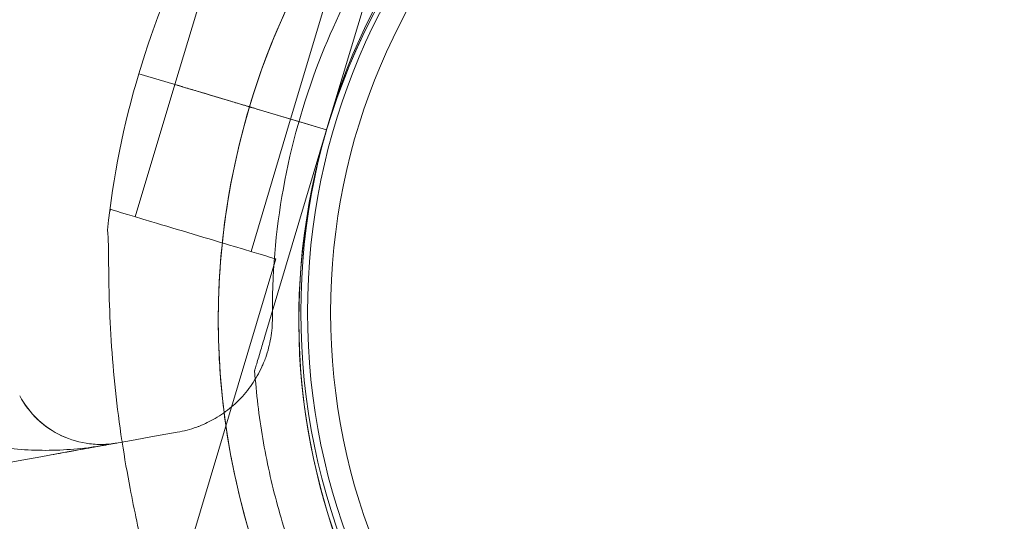
# Model space of a CAD drawing. Units: millimetres. Extents: x 0 to 41237, y -4212 to 7354.
# Drawn here: x 29718 to 29804, y 2384 to 2427 of the extents above; entities that cross this region are included whole.
import ezdxf

# ---------------------------------------------------------------- set-up
doc = ezdxf.new("R2010")
doc.units = ezdxf.units.MM
doc.layers.add('BT', color=7, linetype='Continuous')
doc.dimstyles.new('MURAT', dxfattribs={"dimtxt": 150, "dimasz": 150, "dimexe": 0, "dimexo": 50, "dimgap": 50, "dimtad": 1, "dimdec": 0, "dimtxsty": 'Standard', "dimcen": 0, "dimclrd": 256, "dimadec": 0, "dimazin": 0, "dimtfac": 1, "dimtdec": 0, "dimtix": 1, "dimtmove": 0, "dimatfit": 3, "dimfxl": 1, "dimarcsym": 0})

# ---------------------------------------------------------------- blocks, each defined once
blk = doc.blocks.new('A$C495F420D')
at = {"color": 0, "linetype": 'Continuous', "lineweight": 0}
for p, q in [((4860.027, 6458.808), (4865.421, 6476.83)), ((4865.421, 6476.83), (4860.027, 6458.808)), ((4846.837, 6462.756), (4850.277, 6474.25)), ((4856.895, 6459.743), (4860.336, 6471.239)), ((4843.705, 6463.691), (4846.751, 6462.78)), ((4846.751, 6462.78), (4843.705, 6463.691)), ((4846.752, 6462.779), (4843.706, 6463.691)), ((4843.396, 6451.26), (4846.838, 6462.756)), ((4846.751, 6462.78), (4846.752, 6462.779)), ((4850.058, 6461.79), (4852.362, 6461.1)), ((4852.363, 6461.102), (4850.059, 6461.792)), ((4852.364, 6461.102), (4850.06, 6461.791)), ((4854.278, 6460.526), (4857.612, 6459.528)), ((4860.027, 6458.808), (4854.279, 6460.528)), ((4860.028, 6458.807), (4854.28, 6460.528)), ((4853.455, 6448.249), (4856.896, 6459.743)), ((4857.612, 6459.528), (4860.015, 6458.809)), ((4860.028, 6458.807), (4854.632, 6440.783)), ((4854.632, 6440.783), (4860.028, 6458.807)), ((4860.015, 6458.809), (4860.026, 6458.806)), ((4860.027, 6458.808), (4860.027, 6458.808)), ((4860.027, 6458.808), (4860.028, 6458.807)), ((4860.028, 6458.807), (4860.028, 6458.807)), ((4841.161, 6451.638), (4841.241, 6451.905)), ((4845.813, 6414.872), (4855.611, 6447.604)), ((4853.771, 6437.906), (4853.771, 6437.906))]:
    blk.add_line(p, q, dxfattribs=at)
for radius in [57.581, 57, 55]:
    blk.add_circle((4915.373, 6442.963), radius, dxfattribs=at)
for centre, radius, start, end in [((4854.634, 6413.063), 125, 90, 179.11211), ((4915.111, 6442.316), 64.5, 31.81941, 163.33338), ((4915.111, 6442.316), 64.5, 31.81941, 163.33338), ((4915.111, 6442.316), 57.5, 343.33531, 163.33531), ((4915.111, 6442.316), 57.5, 343.33531, 163.33314), ((4915.111, 6442.316), 74.537, 152.66045, 163.33531), ((4915.113, 6442.318), 74.537, 163.33697, 174.01016), ((4915.113, 6442.318), 64.5, 163.33531, 211.81941), ((4915.113, 6442.318), 64.5, 163.33531, 211.81941), ((4915.113, 6442.318), 57.5, 163.33531, 211.81917), ((4915.113, 6442.318), 57.5, 163.33531, 164.37772), ((4915.113, 6442.318), 57.5, 164.37772, 331.647)]:
    blk.add_arc(centre, radius, start, end, dxfattribs=at)
for centre, major_axis, ratio, start_param, end_param in [((4850.058, 6461.79), (-3.353, 1.004), 0.000001, 0.165149, 1.570796), ((4852.364, 6461.102), (-0.958, 0.287), 0.000002, -1.57183, -1.570796), ((4852.364, 6461.102), (0.958, -0.287), 0.000001, -1.569767, 0), ((4848.426, 6449.754), (-7.185, 2.151), 0.000001, 0, 3.141593), ((4915.282, 6443.062), (2.414, -59.938), 0.999781, -1.61106, -1.60156)]:
    blk.add_ellipse(centre, major_axis=major_axis, ratio=ratio, start_param=start_param, end_param=end_param, dxfattribs=at)
at = {"color": 0, "linetype": 'Continuous', "lineweight": 0, "extrusion": (0, 0, -1)}
for centre, major_axis, start_param, end_param in [((4851.866, 6461.251), (-5.029, 1.506), -1.572586, 0), ((4851.865, 6461.249), (5.029, -1.506), -1.572343, -1.569006), ((4851.867, 6461.248), (-5.029, 1.506), -1.669443, -1.572343), ((4852.362, 6461.1), (0.958, -0.287), -1.570796, -1.56854), ((4851.867, 6461.248), (-5.029, 1.506), -2.070589, -1.669885), ((4854.28, 6460.528), (-0.958, 0.287), 0, 1.568489), ((4854.278, 6460.526), (0.958, -0.287), -1.571825, -1.570796), ((4854.28, 6460.528), (-0.958, 0.287), -1.570796, -1.568492)]:
    blk.add_ellipse(centre, major_axis=major_axis, ratio=0.000001, start_param=start_param, end_param=end_param, dxfattribs=at)
at = {"color": 0, "linetype": 'Continuous', "lineweight": 0}
for points, knots in [([(3830.641, 5954.233), (3843.408, 5970.479), (3856.401, 5986.417), (4087.527, 6259.731), (4381.84, 6443.455), (4770.925, 6540.528), (4836.584, 6552.876), (4904.021, 6561.633)], [0.006857, 0.006857, 0.006857, 0.006857, 0.054367, 0.054367, 0.837577, 0.837577, 0.9914286, 0.9914286, 0.9914286, 0.9914286]), ([(4881.029, 6545.87), (4877.73, 6545.396), (4874.432, 6544.912), (4861.245, 6542.939), (4851.367, 6541.377), (4829.201, 6537.676), (4816.921, 6535.49), (4792.885, 6530.943), (4781.127, 6528.591), (4758.335, 6523.78), (4747.297, 6521.334), (4725.968, 6516.38), (4715.671, 6513.886), (4695.749, 6508.85), (4686.12, 6506.318), (4667.432, 6501.213), (4658.369, 6498.649), (4640.571, 6493.441), (4631.833, 6490.8), (4614.567, 6485.419), (4606.037, 6482.679), (4589.085, 6477.077), (4580.662, 6474.213), (4563.837, 6468.334), (4555.434, 6465.317), (4538.575, 6459.103), (4530.119, 6455.903), (4513.091, 6449.293), (4504.52, 6445.879), (4487.21, 6438.809), (4478.473, 6435.148), (4460.789, 6427.553), (4451.845, 6423.612), (4433.717, 6415.427), (4424.538, 6411.175), (4405.924, 6402.339), (4396.494, 6397.747), (4377.384, 6388.209), (4367.708, 6383.254), (4348.131, 6372.977), (4338.234, 6367.647), (4318.266, 6356.621), (4308.198, 6350.918), (4287.964, 6339.165), (4277.8, 6333.109), (4262.147, 6323.547), (4256.609, 6320.117), (4251.091, 6316.653)], [0, 0, 0, 0, 10.000038, 10.000038, 40.001117, 40.001117, 77.41678, 77.41678, 113.392331, 113.392331, 147.324257, 147.324257, 179.149654, 179.149654, 209.105378, 209.105378, 237.503833, 237.503833, 265.106986, 265.106986, 292.29449, 292.29449, 319.405054, 319.405054, 346.737609, 346.737609, 374.555218, 374.555218, 403.08948, 403.08948, 432.543106, 432.543106, 463.088069, 463.088069, 494.859686, 494.859686, 527.945808, 527.945808, 562.372176, 562.372176, 598.084242, 598.084242, 634.928347, 634.928347, 672.652279, 672.652279, 693.431244, 693.431244, 693.431244, 693.431244]), ([(4853.321, 6460.815), (4855.294, 6467.406), (4858.33, 6473.678), (4866.223, 6484.949), (4871.078, 6489.947), (4882.115, 6498.163), (4888.296, 6501.38), (4900.888, 6505.552), (4907.248, 6506.653), (4913.63, 6506.799)], [3.43248, 3.43248, 3.43248, 3.43248, 3.75248, 3.75248, 4.07248, 4.07248, 4.39248, 4.39248, 4.689434, 4.689434, 4.689434, 4.689434]), ([(4906.738, 6502.448), (4906.263, 6502.379), (4905.789, 6502.305), (4904.782, 6502.135), (4904.25, 6502.038), (4902.223, 6501.639), (4900.739, 6501.287), (4894.424, 6499.535), (4889.765, 6497.587), (4879.582, 6491.732), (4874.363, 6487.431), (4865.596, 6477.314), (4862.098, 6471.578), (4856.771, 6458.287), (4855.309, 6450.71), (4855.309, 6443.063)], [-8.585616, -8.585616, -8.585616, -8.585616, -8.441524, -8.441524, -8.279017, -8.279017, -7.821335, -7.821335, -6.311169, -6.311169, -4.295825, -4.295825, -2.294146, -2.294146, -0.000001, -0.000001, -0.000001, -0.000001]), ([(4850.053, 6461.791), (4849.848, 6461.853), (4849.624, 6461.92), (4849.184, 6462.051), (4848.967, 6462.116), (4848.585, 6462.231), (4848.384, 6462.291), (4848.009, 6462.403), (4847.835, 6462.455), (4847.542, 6462.543), (4847.397, 6462.586), (4847.146, 6462.661), (4847.041, 6462.693), (4846.882, 6462.74), (4846.815, 6462.761), (4846.764, 6462.776), (4846.757, 6462.778), (4846.752, 6462.779)], [15.556579, 15.556579, 15.556579, 15.556579, 16.198028, 16.198028, 16.845949, 16.845949, 17.493871, 17.493871, 18.141792, 18.141792, 18.789713, 18.789713, 19.437634, 19.437634, 20.085555, 20.085555, 20.185767, 20.185767, 20.185767, 20.185767]), ([(4851.118, 6434.257), (4850.91, 6435.914), (4850.765, 6437.579), (4850.513, 6442.882), (4850.648, 6446.531), (4851.531, 6453.755), (4852.278, 6457.329), (4853.322, 6460.815)], [3.0162843, 3.0162843, 3.0162843, 3.0162843, 3.0939636, 3.0939636, 3.263205, 3.263205, 3.4324464, 3.4324464, 3.4324464, 3.4324464]), ([(4853.321, 6460.815), (4853.321, 6460.815), (4853.315, 6460.817), (4853.29, 6460.825), (4853.27, 6460.83), (4853.225, 6460.844), (4853.195, 6460.853), (4853.123, 6460.874), (4853.082, 6460.887), (4852.998, 6460.912), (4852.948, 6460.927), (4852.841, 6460.959), (4852.784, 6460.976), (4852.675, 6461.009), (4852.613, 6461.027), (4852.486, 6461.065), (4852.422, 6461.084), (4852.363, 6461.102)], [2.961925, 2.961925, 2.961925, 2.961925, 3.147046, 3.147046, 3.332166, 3.332166, 3.517286, 3.517286, 3.702406, 3.702406, 3.887527, 3.887527, 4.072647, 4.072647, 4.257767, 4.257767, 4.442888, 4.442888, 4.442888, 4.442888]), ([(4854.279, 6460.528), (4854.219, 6460.546), (4854.155, 6460.566), (4854.028, 6460.603), (4853.967, 6460.622), (4853.857, 6460.655), (4853.8, 6460.672), (4853.693, 6460.704), (4853.643, 6460.719), (4853.559, 6460.744), (4853.518, 6460.756), (4853.446, 6460.778), (4853.416, 6460.787), (4853.371, 6460.8), (4853.352, 6460.806), (4853.326, 6460.814), (4853.321, 6460.815), (4853.321, 6460.815)], [-1.480963, -1.480963, -1.480963, -1.480963, -1.295842, -1.295842, -1.110722, -1.110722, -0.925602, -0.925602, -0.740481, -0.740481, -0.555361, -0.555361, -0.370241, -0.370241, -0.18512, -0.18512, 0, 0, 0, 0]), ([(4840.983, 6450.096), (4840.986, 6450.08), (4840.988, 6450.063), (4841.016, 6449.865), (4841.031, 6449.622), (4841.055, 6449.058), (4841.062, 6448.692), (4841.073, 6447.915), (4841.077, 6447.505), (4841.091, 6446.249), (4841.105, 6445.38), (4841.158, 6443.291), (4841.214, 6441.921), (4841.393, 6439.097), (4841.516, 6437.644), (4841.829, 6434.727), (4842.019, 6433.264), (4842.243, 6431.788), (4842.25, 6431.745), (4842.256, 6431.702)], [0.834091, 0.834091, 0.834091, 0.834091, 0.923404, 0.923404, 1.846807, 1.846807, 3.113418, 3.113418, 4.38003, 4.38003, 6.913252, 6.913252, 10.995476, 10.995476, 15.0777, 15.0777, 19.159924, 19.159924, 19.282767, 19.282767, 19.282767, 19.282767]), ([(4810.001, 6445.305), (4810.856, 6443.911), (4811.828, 6442.583), (4813.967, 6440.112), (4815.142, 6438.961), (4817.654, 6436.872), (4819, 6435.927), (4821.818, 6434.276), (4823.3, 6433.563), (4826.35, 6432.392), (4827.928, 6431.93), (4831.128, 6431.271), (4832.76, 6431.072), (4836.025, 6430.943), (4837.668, 6431.012), (4839.693, 6431.265), (4840.096, 6431.323), (4840.573, 6431.403), (4840.648, 6431.415), (4840.751, 6431.433), (4840.779, 6431.438), (4840.818, 6431.445), (4840.829, 6431.447), (4840.841, 6431.449), (4840.843, 6431.45), (4840.848, 6431.45), (4840.85, 6431.451), (4840.853, 6431.451), (4840.855, 6431.452), (4840.859, 6431.452), (4840.861, 6431.453), (4840.866, 6431.454), (4840.867, 6431.454), (4840.87, 6431.454), (4840.87, 6431.454), (4840.87, 6431.454), (4840.869, 6431.454), (4840.864, 6431.453), (4840.855, 6431.452), (4840.832, 6431.448), (4840.819, 6431.445), (4840.8, 6431.442), (4840.797, 6431.441), (4840.794, 6431.441), (4840.794, 6431.441), (4840.794, 6431.441), (4840.794, 6431.441), (4840.794, 6431.441), (4840.794, 6431.441), (4840.794, 6431.441)], [0, 0, 0, 0, 4.905117, 4.905117, 9.805791, 9.805791, 14.706271, 14.706271, 19.606573, 19.606573, 24.507224, 24.507224, 29.407263, 29.407263, 34.307929, 34.307929, 35.529092, 35.529092, 35.758016, 35.758016, 35.843883, 35.843883, 35.876197, 35.876197, 35.883861, 35.883861, 35.891559, 35.891559, 35.899268, 35.899268, 35.914778, 35.914778, 35.976498, 35.976498, 36.221019, 36.221019, 36.954331, 36.954331, 39.154295, 39.154295, 40.804251, 40.804251, 41.113614, 41.113614, 41.128115, 41.128115, 41.135754, 41.135754, 41.135993, 41.135993, 41.135993, 41.135993]), ([(4847.04, 6432.549), (4847.622, 6432.651), (4848.187, 6432.802), (4848.735, 6433.002), (4848.814, 6433.031), (4848.893, 6433.06), (4848.971, 6433.091), (4849.436, 6433.274), (4849.889, 6433.493), (4850.326, 6433.746), (4850.836, 6434.042), (4851.314, 6434.379), (4851.76, 6434.754), (4851.953, 6434.917), (4852.139, 6435.087), (4852.32, 6435.264), (4852.348, 6435.292), (4852.376, 6435.32), (4852.404, 6435.348), (4852.611, 6435.556), (4852.811, 6435.775), (4852.999, 6436.002), (4853.375, 6436.455), (4853.707, 6436.935), (4853.997, 6437.442), (4854.142, 6437.695), (4854.276, 6437.955), (4854.398, 6438.222), (4854.452, 6438.338), (4854.503, 6438.456), (4854.552, 6438.574), (4854.616, 6438.728), (4854.676, 6438.884), (4854.732, 6439.041), (4854.929, 6439.595), (4855.075, 6440.16), (4855.172, 6440.736), (4855.269, 6441.312), (4855.317, 6441.902), (4855.312, 6442.493)], [0, 0, 0, 0, 0.00174907, 0.00174907, 0.00174907, 0.00200157, 0.00200157, 0.00200157, 0.00349815, 0.00349815, 0.00349815, 0.00524722, 0.00524722, 0.00524722, 0.00600322, 0.00600322, 0.00600322, 0.00612175, 0.00612175, 0.00612175, 0.00699629, 0.00699629, 0.00699629, 0.00874536, 0.00874536, 0.00874536, 0.0096199, 0.0096199, 0.0096199, 0.00999962, 0.00999962, 0.00999962, 0.01049444, 0.01049444, 0.01049444, 0.01224351, 0.01224351, 0.01224351, 0.01399258, 0.01399258, 0.01399258, 0.01399258]), ([(4853.771, 6437.906), (4853.771, 6437.906), (4853.774, 6437.914), (4853.781, 6437.941), (4853.789, 6437.967), (4853.81, 6438.037), (4853.828, 6438.097), (4853.867, 6438.228), (4853.889, 6438.299), (4853.961, 6438.54), (4854.018, 6438.73), (4854.136, 6439.126), (4854.198, 6439.333), (4854.386, 6439.962), (4854.515, 6440.391), (4854.632, 6440.783)], [0, 0, 0, 0, 0.115927, 0.115927, 0.255237, 0.255237, 0.491112, 0.491112, 0.726988, 0.726988, 1.340541, 1.340541, 1.954094, 1.954094, 3.1812, 3.1812, 3.1812, 3.1812]), ([(4854.632, 6440.783), (4854.515, 6440.391), (4854.386, 6439.962), (4854.198, 6439.333), (4854.136, 6439.126), (4854.018, 6438.73), (4853.961, 6438.54), (4853.889, 6438.299), (4853.867, 6438.228), (4853.828, 6438.097), (4853.81, 6438.037), (4853.789, 6437.967), (4853.781, 6437.941), (4853.774, 6437.914), (4853.771, 6437.906), (4853.771, 6437.906)], [-3.1812, -3.1812, -3.1812, -3.1812, -1.954094, -1.954094, -1.340541, -1.340541, -0.726988, -0.726988, -0.491112, -0.491112, -0.255237, -0.255237, -0.115927, -0.115927, 0, 0, 0, 0]), ([(4862.855, 6409.893), (4861.81, 6411.577), (4860.846, 6413.313), (4859.091, 6416.868), (4858.299, 6418.688), (4856.895, 6422.396), (4856.283, 6424.284), (4855.243, 6428.111), (4854.816, 6430.049), (4854.151, 6433.958), (4853.913, 6435.929), (4853.771, 6437.906)], [2.5862393, 2.5862393, 2.5862393, 2.5862393, 2.6829503, 2.6829503, 2.7796614, 2.7796614, 2.8763725, 2.8763725, 2.9730835, 2.9730835, 3.0697946, 3.0697946, 3.0697946, 3.0697946]), ([(4833.351, 6435.711), (4833.755, 6434.959), (4834.287, 6434.265), (4835.522, 6433.1), (4836.236, 6432.613), (4837.764, 6431.897), (4838.596, 6431.657), (4839.848, 6431.506), (4840.269, 6431.488), (4840.897, 6431.51), (4841.107, 6431.526), (4841.472, 6431.568), (4841.628, 6431.591), (4841.787, 6431.619), (4841.791, 6431.619), (4841.797, 6431.62), (4841.8, 6431.621), (4841.803, 6431.621), (4841.804, 6431.622), (4841.805, 6431.622), (4841.805, 6431.622), (4841.805, 6431.622), (4841.805, 6431.622), (4841.805, 6431.622), (4841.805, 6431.622), (4841.806, 6431.622), (4841.806, 6431.622), (4841.806, 6431.622), (4841.806, 6431.622), (4841.806, 6431.622), (4841.806, 6431.622), (4841.806, 6431.622), (4841.806, 6431.622), (4841.805, 6431.622), (4841.803, 6431.621), (4841.799, 6431.621), (4841.796, 6431.62), (4841.792, 6431.619), (4841.791, 6431.619), (4841.789, 6431.619), (4841.788, 6431.619), (4841.786, 6431.618), (4841.786, 6431.618), (4841.786, 6431.618), (4841.786, 6431.618), (4841.786, 6431.618), (4841.786, 6431.618), (4841.786, 6431.618), (4841.786, 6431.618), (4841.786, 6431.618)], [0, 0, 0, 0, 2.559161, 2.559161, 5.090219, 5.090219, 7.621773, 7.621773, 8.876092, 8.876092, 9.506917, 9.506917, 9.979878, 9.979878, 9.990958, 9.990958, 9.998853, 9.998853, 10.000827, 10.000827, 10.001821, 10.001821, 10.00207, 10.00207, 10.00232, 10.00232, 10.002822, 10.002822, 10.004812, 10.004812, 10.020606, 10.020606, 10.146916, 10.146916, 10.525856, 10.525856, 10.810057, 10.810057, 10.916631, 10.916631, 10.996561, 10.996561, 11.011548, 11.011548, 11.019442, 11.019442, 11.021416, 11.021416, 11.02149, 11.02149, 11.02149, 11.02149]), ([(4833.352, 6435.71), (4833.758, 6434.957), (4834.291, 6434.261), (4835.528, 6433.096), (4836.244, 6432.609), (4837.773, 6431.894), (4838.605, 6431.656), (4839.858, 6431.505), (4840.278, 6431.488), (4840.906, 6431.511), (4841.116, 6431.527), (4841.403, 6431.56), (4841.481, 6431.57), (4841.617, 6431.59), (4841.676, 6431.6), (4841.745, 6431.611), (4841.756, 6431.613), (4841.772, 6431.616), (4841.777, 6431.617), (4841.785, 6431.618), (4841.787, 6431.619), (4841.791, 6431.619), (4841.792, 6431.62), (4841.794, 6431.62), (4841.795, 6431.62), (4841.798, 6431.62), (4841.799, 6431.621), (4841.803, 6431.621), (4841.803, 6431.621), (4841.805, 6431.622), (4841.805, 6431.622), (4841.805, 6431.622), (4841.805, 6431.622), (4841.805, 6431.622), (4841.805, 6431.622), (4841.802, 6431.621), (4841.798, 6431.621), (4841.772, 6431.616), (4841.732, 6431.609), (4841.521, 6431.571), (4841.232, 6431.519), (4840.369, 6431.365), (4839.808, 6431.264), (4838.465, 6431.021), (4837.695, 6430.882), (4836.495, 6430.664), (4836.149, 6430.601), (4835.79, 6430.535)], [0, 0, 0, 0, 2.565838, 2.565838, 5.098204, 5.098204, 7.629713, 7.629713, 8.883941, 8.883941, 9.514755, 9.514755, 9.751153, 9.751153, 9.928446, 9.928446, 9.961693, 9.961693, 9.977546, 9.977546, 9.985496, 9.985496, 9.98947, 9.98947, 9.993456, 9.993456, 10.001535, 10.001535, 10.033835, 10.033835, 10.09718, 10.09718, 10.133723, 10.133723, 10.287145, 10.287145, 10.857054, 10.857054, 12.567685, 12.567685, 17.014766, 17.014766, 21.184582, 21.184582, 25.044106, 25.044106, 26.511413, 26.511413, 26.511413, 26.511413]), ([(4860.306, 6408.311), (4858.388, 6411.403), (4856.732, 6414.657), (4853.991, 6421.399), (4852.907, 6424.886), (4851.7, 6430.362), (4851.365, 6432.304), (4851.118, 6434.257)], [2.5862393, 2.5862393, 2.5862393, 2.5862393, 2.7554807, 2.7554807, 2.9247221, 2.9247221, 3.0162843, 3.0162843, 3.0162843, 3.0162843]), ([(3953.77, 5917.066), (4153.182, 6156.217), (4423.305, 6327.936), (4763.355, 6416.163), (4804.8, 6425.141), (4847.04, 6432.549)], [0.0573943, 0.0573943, 0.0573943, 0.0573943, 0.837577, 0.837577, 0.9435012, 0.9435012, 0.9435012, 0.9435012]), ([(4842.256, 6431.702), (4842.468, 6430.315), (4842.705, 6428.959), (4843.127, 6426.751), (4843.321, 6425.799), (4843.732, 6423.886), (4843.949, 6422.925), (4844.384, 6421.058), (4844.602, 6420.152), (4845.007, 6418.453), (4845.194, 6417.66), (4845.422, 6416.606), (4845.492, 6416.261), (4845.592, 6415.705), (4845.627, 6415.483), (4845.652, 6415.282)], [19.282767, 19.282767, 19.282767, 19.282767, 23.242148, 23.242148, 26.040521, 26.040521, 28.838895, 28.838895, 31.637268, 31.637268, 34.435642, 34.435642, 35.813659, 35.813659, 36.832291, 36.832291, 36.832291, 36.832291])]:
    blk.add_open_spline(points, degree=3, knots=knots, dxfattribs=at)
for points in [[(4850.059, 6461.792), (4850.057, 6461.792), (4850.055, 6461.793), (4850.054, 6461.793)], [(4852.364, 6461.099), (4852.364, 6461.099), (4852.364, 6461.099), (4852.364, 6461.099)], [(4833.352, 6435.71), (4833.352, 6435.71), (4833.352, 6435.71), (4833.352, 6435.71)]]:
    blk.add_open_spline(points, degree=3, dxfattribs=at)
blk = doc.blocks.new('*D65')
at = {"layer": 'BT', "color": 0, "lineweight": -2, "transparency": 16777216}
for p, q in [((27188.72, 1347.727), (27188.72, 5499.205)), ((38776.896, -897.703), (38776.896, 5499.205))]:
    blk.add_line(p, q, dxfattribs=at)
at = {"layer": 'BT', "lineweight": -2, "transparency": 16777216}
blk.add_line((27338.72, 5499.205), (38626.896, 5499.205), dxfattribs=at)
at = {"layer": 'BT', "transparency": 16777216}
for points in [[(27338.72, 5524.205), (27338.72, 5474.205), (27188.72, 5499.205)], [(38626.896, 5524.205), (38626.896, 5474.205), (38776.896, 5499.205)]]:
    blk.add_solid(points, dxfattribs=at)
at = {"layer": 'Defpoints', "color": 0, "transparency": 16777216}
for p in [(38776.896, 5499.205), (27188.72, 1297.727, 1469.327), (38776.896, -947.703, 877.103)]:
    blk.add_point(p, dxfattribs=at)
at = {"layer": 'BT', "color": 0, "transparency": 16777216, "insert": (32982.808, 5624.205), "char_height": 150, "attachment_point": 5}
blk.add_mtext('11588', dxfattribs=at)
blk = doc.blocks.new('*D66')
at = {"layer": 'BT', "color": 0, "lineweight": -2, "transparency": 16777216}
for p, q in [((31855.495, 4111.421), (25649.145, 4111.421)), ((37679.545, -1575.459), (25649.145, -1575.459))]:
    blk.add_line(p, q, dxfattribs=at)
at = {"layer": 'BT', "lineweight": -2, "transparency": 16777216}
blk.add_line((25649.145, 3961.421), (25649.145, -1425.459), dxfattribs=at)
at = {"layer": 'BT', "transparency": 16777216}
for points in [[(25624.145, 3961.421), (25674.145, 3961.421), (25649.145, 4111.421)], [(25624.145, -1425.459), (25674.145, -1425.459), (25649.145, -1575.459)]]:
    blk.add_solid(points, dxfattribs=at)
at = {"layer": 'Defpoints', "color": 0, "transparency": 16777216}
for p in [(31905.495, 4111.421, 335.508), (25649.145, -1575.459), (37729.545, -1575.459, 876.405)]:
    blk.add_point(p, dxfattribs=at)
at = {"layer": 'BT', "color": 0, "transparency": 16777216, "insert": (25524.145, 1240.919), "char_height": 150, "attachment_point": 5, "rotation": 90}
blk.add_mtext('5687', dxfattribs=at)

msp = doc.modelspace()

# ---------------------------------------------------------------- linework, layer by layer
msp.add_open_spline([(25722.542, 1268.692), (24095.406, 1551.998, 6.315), (30222.57, 3816.817, 970.953), (31548.361, 7026.501, -2926.218), (40867.191, 7502.466, 1110.309), (41332.296, -4435.806, -148.567), (35960.864, -2024.627, 9.322), (33689.399, -3811.052, -2.079), (31980.36, -2092.895, 0.514), (28796.448, -1956.084, 0.826), (27306.039, 992.985, -6.146), (25722.542, 1268.692)], degree=3, knots=[0, 0, 0, 0, 5109.501236, 7629.991659, 15403.570538, 23081.273188, 27056.15256, 28561.847156, 30622.197274, 32960.528013, 37932.994302, 37932.994302, 37932.994302, 37932.994302])

# ---------------------------------------------------------------- block references
msp.add_blockref('A$C495F420D', (24884.961, -4040.983))

# ---------------------------------------------------------------- dimensions: what is measured, and where the dimension line sits
at = {"layer": 'BT'}
dim = msp.add_linear_dim(base=(38776.896, 5499.205, -1302.413), p1=(27188.72, 1297.727, 166.914), p2=(38776.896, -947.703, -425.31), dimstyle='MURAT', dxfattribs=at)
dim.commit()
dim.dimension.update_dxf_attribs({"geometry": '*D65', "text_midpoint": (32982.808, 5624.205, -1302.413)})
dim = msp.add_linear_dim(base=(25649.145, -1575.459, -1302.413), p1=(31905.495, 4111.421, -966.905), p2=(37729.545, -1575.459, -426.008), angle=90, dimstyle='MURAT', dxfattribs=at)
dim.commit()
dim.dimension.update_dxf_attribs({"geometry": '*D66', "text_midpoint": (25649.145, 1240.919, -1302.413), "dimtype": 160})

doc.saveas('drawing.dxf')
